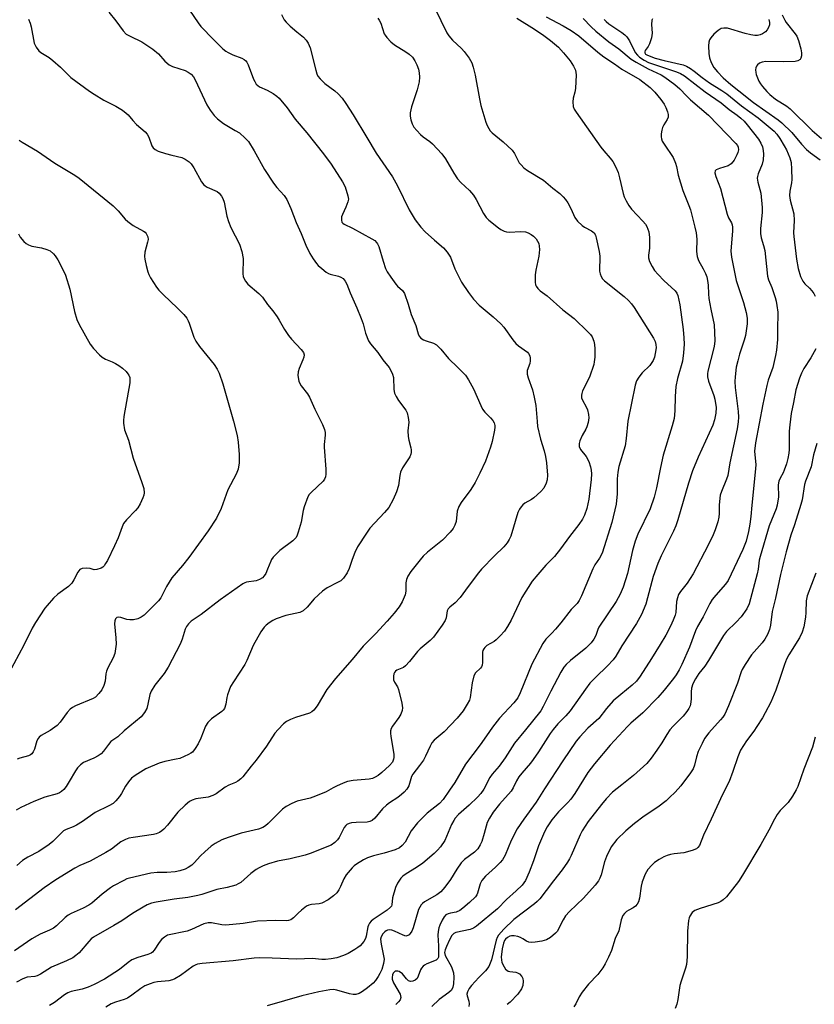
# Model space of a CAD drawing. Units: inches. Extents: x 1261762 to 1267762, y 489454 to 493455.
# Drawn here: x 1263635 to 1263879, y 490500 to 490802 of the extents above; entities that cross this region are included whole.
import ezdxf

# ---------------------------------------------------------------- set-up
doc = ezdxf.new("R2010")
doc.units = ezdxf.units.IN
doc.header["$MEASUREMENT"] = 0
doc.layers.add('Undefined', color=1, linetype='Continuous')

msp = doc.modelspace()

# ---------------------------------------------------------------- linework, layer by layer
at = {"layer": 'Undefined'}
for points, elevation in [([(1263687.12, 490804.69), (1263689.71, 490800.8), (1263690.58, 490799.65), (1263694.43, 490795.64), (1263697.36, 490792.83), (1263698.24, 490792.09), (1263698.94, 490791.65), (1263700.4, 490790.97), (1263703.15, 490789.97), (1263703.86, 490789.58), (1263704.37, 490789.11), (1263704.68, 490788.69), (1263705.06, 490787.93), (1263706.74, 490783.55), (1263707.09, 490782.75), (1263707.53, 490782.03), (1263708.05, 490781.52), (1263708.52, 490781.21), (1263710.92, 490780.09), (1263712.7, 490779.08), (1263713.91, 490778.26), (1263714.56, 490777.67), (1263717.04, 490774.7), (1263719.52, 490771.29), (1263723.11, 490767.02), (1263728.19, 490760.65), (1263730.54, 490757.43), (1263734.03, 490752.02), (1263734.79, 490750.48), (1263735.68, 490747.8), (1263735.83, 490746.74), (1263735.68, 490745.91), (1263735.05, 490744.28), (1263733.97, 490742.05), (1263733.74, 490741.33), (1263733.66, 490740.34), (1263733.83, 490739.7), (1263734.13, 490739.36), (1263734.54, 490739.09), (1263737.04, 490737.9), (1263743.01, 490734.62), (1263743.91, 490734.04), (1263744.46, 490733.5), (1263744.76, 490733.05), (1263745.1, 490732.26), (1263746.44, 490727.72), (1263747.21, 490725.54), (1263747.69, 490724.49), (1263748.79, 490722.8), (1263750.3, 490720.69), (1263750.87, 490720.06), (1263752.39, 490718.73), (1263752.98, 490717.8), (1263754.13, 490714.54), (1263755.05, 490711.43), (1263756.49, 490708.03), (1263757.15, 490705.53), (1263757.49, 490704.8), (1263757.99, 490704.19), (1263758.84, 490703.6), (1263759.64, 490703.29), (1263761.87, 490702.66), (1263762.82, 490702.12), (1263764.17, 490700.74), (1263766.46, 490697.9), (1263769.4, 490695.21), (1263771.65, 490692.85), (1263772.63, 490691.42), (1263774.19, 490688.65), (1263776.41, 490683.5), (1263776.94, 490682.45), (1263777.59, 490681.53), (1263779.4, 490679.7), (1263780.09, 490678.89), (1263780.48, 490678.22), (1263780.7, 490677.41), (1263780.72, 490676.84), (1263780.63, 490675.97), (1263779.92, 490672.47), (1263779.4, 490670.81), (1263777.79, 490666.47), (1263776.12, 490662.82), (1263774.63, 490659.95), (1263773.29, 490657.8), (1263770.39, 490653.79), (1263769.68, 490652.59), (1263769.17, 490651.14), (1263768.81, 490647.95), (1263768.44, 490646.87), (1263767.92, 490645.83), (1263767.05, 490644.71), (1263764.63, 490642.26), (1263760.06, 490638.55), (1263758.77, 490637.37), (1263757.82, 490636.29), (1263754.98, 490632.62), (1263754, 490631.2), (1263753.63, 490630.22), (1263753.46, 490629.17), (1263753.39, 490626.65), (1263753.17, 490625.54), (1263752.24, 490623.36), (1263751.35, 490621.88), (1263749.79, 490619.85), (1263747.73, 490617.42), (1263744.21, 490613.64), (1263740.36, 490609.81), (1263737, 490605.7), (1263731.85, 490599.89), (1263729.19, 490596.53), (1263726.28, 490591.51), (1263725.24, 490590.21), (1263724.61, 490589.68), (1263723.84, 490589.28), (1263719.61, 490587.9), (1263718.03, 490587.28), (1263716.82, 490586.66), (1263715.92, 490585.96), (1263714.25, 490584.28), (1263713.3, 490583.15), (1263710.69, 490579.18), (1263707.56, 490574.89), (1263706.02, 490573.07), (1263703.44, 490569.78), (1263702.81, 490569.18), (1263701.89, 490568.47), (1263701.17, 490568.05), (1263699.21, 490567.19), (1263698.04, 490566.57), (1263695.24, 490564.55), (1263694.28, 490563.99), (1263692.81, 490563.56), (1263689, 490563.02), (1263687.9, 490562.61), (1263687.14, 490562.2), (1263685.82, 490561.11), (1263683.55, 490558.9), (1263680.35, 490554.94), (1263679.25, 490553.7), (1263678.63, 490553.17), (1263677.92, 490552.74), (1263676.9, 490552.29), (1263676.07, 490552.08), (1263669.82, 490551.2), (1263668.46, 490550.92), (1263667.44, 490550.57), (1263666.03, 490549.79), (1263663.21, 490547.64), (1263661.5, 490546.55), (1263656.7, 490543.96), (1263653.45, 490542.56), (1263651.91, 490541.72), (1263646.13, 490538.15), (1263642.61, 490535.73), (1263633.8, 490528.99)], 208), ([(1263762.32, 490805.26), (1263765.96, 490797.72), (1263766.59, 490796.76), (1263767.72, 490795.47), (1263770.52, 490792.87), (1263771.31, 490792.02), (1263772.85, 490789.96), (1263773.65, 490788.49), (1263774.07, 490787.17), (1263774.63, 490784.71), (1263775.99, 490777.45), (1263776.43, 490775.47), (1263777.92, 490770.33), (1263778.31, 490769.28), (1263778.82, 490768.35), (1263779.29, 490767.71), (1263779.87, 490767.09), (1263783.28, 490764.28), (1263785.97, 490761.77), (1263786.73, 490760.7), (1263788.17, 490757.91), (1263788.72, 490757.22), (1263789.56, 490756.39), (1263790.72, 490755.53), (1263795.6, 490752.52), (1263798.44, 490750.15), (1263800.62, 490748.45), (1263801.66, 490747.51), (1263802.4, 490746.66), (1263803.02, 490745.67), (1263804, 490743.86), (1263805.23, 490741.17), (1263806.01, 490739.98), (1263807.45, 490738.66), (1263808.19, 490738.19), (1263810.3, 490737.09), (1263811.11, 490736.39), (1263811.51, 490735.72), (1263811.78, 490734.94), (1263812.7, 490730.72), (1263812.85, 490729.29), (1263812.8, 490724.64), (1263812.96, 490723.82), (1263813.29, 490723.06), (1263813.74, 490722.37), (1263814.35, 490721.75), (1263820.3, 490716.9), (1263821.61, 490715.72), (1263822.53, 490714.68), (1263823.38, 490713.54), (1263825.17, 490710.8), (1263829.33, 490704.14), (1263829.84, 490703.15), (1263830.08, 490702.22), (1263830.1, 490701.15), (1263829.87, 490699.47), (1263829.63, 490698.37), (1263829.18, 490697.29), (1263828.22, 490695.79), (1263825.89, 490693.51), (1263824.83, 490692.25), (1263824.16, 490691.08), (1263823.74, 490689.75), (1263821.5, 490678.74), (1263820.96, 490673.44), (1263820.62, 490671.13), (1263818.74, 490664.81), (1263818.35, 490663.14), (1263818.18, 490661.08), (1263818.15, 490656.35), (1263818.01, 490654.41), (1263817.84, 490653.27), (1263816.51, 490647.7), (1263813.55, 490638.32), (1263812.76, 490636.73), (1263811.38, 490634.72), (1263810.7, 490633.53), (1263807.29, 490625.22), (1263806.53, 490623.74), (1263805.88, 490622.91), (1263804.11, 490621), (1263800.9, 490616.94), (1263799.25, 490614.98), (1263798.11, 490613.72), (1263796.35, 490611.98), (1263795.44, 490610.64), (1263792.07, 490604.25), (1263788.5, 490595.49), (1263787.72, 490593.96), (1263786.48, 490592.39), (1263782.14, 490587.71), (1263779.95, 490584.99), (1263778.18, 490582.31), (1263776.16, 490579.51), (1263771.68, 490573.66), (1263768.47, 490567.97), (1263766.8, 490565.67), (1263764.89, 490562.85), (1263763.73, 490561.58), (1263759.98, 490558.59), (1263756.96, 490555.69), (1263755, 490553.21), (1263753.18, 490549.76), (1263752.31, 490548.68), (1263751.46, 490547.99), (1263750.12, 490547.41), (1263746.72, 490546.35), (1263743.47, 490545.54), (1263741.7, 490544.92), (1263740.45, 490544.31), (1263738.25, 490542.98), (1263737.55, 490542.49), (1263736.93, 490541.92), (1263735.14, 490539.75), (1263734.4, 490538.54), (1263733.37, 490536.11), (1263732.85, 490535.11), (1263732.23, 490534.23), (1263731.21, 490533.25), (1263729.61, 490532.06), (1263727.64, 490531.06), (1263726.88, 490530.86), (1263724.52, 490530.64), (1263723.73, 490530.43), (1263722.99, 490530.1), (1263721.44, 490528.94), (1263720.39, 490528.01), (1263718.99, 490526.57), (1263718.12, 490525.95), (1263717.4, 490525.7), (1263716.84, 490525.64), (1263713.61, 490525.73), (1263707.94, 490525.5), (1263703.55, 490524.8), (1263698.19, 490524.3), (1263697.01, 490524.36), (1263693.87, 490525.06), (1263692.81, 490525.06), (1263691.5, 490524.7), (1263687.74, 490522.96), (1263686.37, 490522.43), (1263680.41, 490521.19), (1263679.4, 490520.65), (1263678.51, 490519.93), (1263677.83, 490519.04), (1263676.3, 490516.65), (1263675.76, 490516.02), (1263675.38, 490515.72), (1263674.38, 490515.28), (1263671.23, 490514.42), (1263669.44, 490513.64), (1263668.34, 490512.89), (1263665.7, 490510.68), (1263661.06, 490507.72), (1263657.87, 490506.09), (1263656, 490505.27), (1263654.16, 490504.68), (1263650.86, 490503.94), (1263649.79, 490503.56), (1263648.79, 490502.99), (1263645.72, 490500.64), (1263644.22, 490499.69)], 202), ([(1263715.34, 490803.3), (1263716.15, 490801.72), (1263716.69, 490801.02), (1263717.97, 490799.79), (1263719.99, 490798.02), (1263722.09, 490796.36), (1263722.86, 490795.47), (1263723.52, 490794.51), (1263724.06, 490793.16), (1263725.81, 490786.28), (1263726.15, 490785.16), (1263726.48, 490784.44), (1263727.13, 490783.6), (1263728.59, 490782.22), (1263731.6, 490779.91), (1263732.69, 490778.97), (1263733.87, 490777.72), (1263735.06, 490776.07), (1263737.27, 490772.63), (1263741.49, 490765.67), (1263744.29, 490760.87), (1263749.34, 490753.6), (1263750.86, 490750.78), (1263754.42, 490743.43), (1263756.29, 490740.43), (1263758.03, 490738.18), (1263759.34, 490736.69), (1263762.15, 490734.17), (1263764.98, 490731.79), (1263766.13, 490730.47), (1263767.06, 490728.96), (1263768.43, 490725.45), (1263770.5, 490721.33), (1263772.62, 490718.14), (1263774.19, 490716.06), (1263775.91, 490714.28), (1263780.14, 490710.72), (1263782.52, 490708.59), (1263783.48, 490707.48), (1263786.21, 490703.63), (1263787.09, 490702.54), (1263787.93, 490701.81), (1263790.67, 490699.88), (1263791.02, 490699.49), (1263791.37, 490698.79), (1263791.55, 490698.02), (1263791.56, 490697.22), (1263791.37, 490696.42), (1263790.63, 490694.2), (1263790.57, 490693.66), (1263790.61, 490693.12), (1263790.91, 490691.98), (1263792.2, 490688.32), (1263792.76, 490686.1), (1263793.21, 490683.57), (1263793.63, 490678.58), (1263793.81, 490677.13), (1263794.73, 490673.19), (1263795.86, 490669.6), (1263796.2, 490667.91), (1263796.48, 490665.92), (1263796.86, 490662.23), (1263796.78, 490660.75), (1263796.47, 490659.7), (1263795.75, 490658.22), (1263794.78, 490657.16), (1263792.6, 490655.25), (1263791.88, 490654.75), (1263789.86, 490653.57), (1263789.24, 490653.07), (1263788.72, 490652.5), (1263788.26, 490651.79), (1263787.78, 490650.72), (1263785.55, 490643.47), (1263785.08, 490642.44), (1263784.52, 490641.47), (1263783.46, 490640.19), (1263780.59, 490637.42), (1263776.62, 490633.41), (1263775.68, 490632.28), (1263772.47, 490628.03), (1263770.11, 490624.66), (1263768.57, 490623.09), (1263766.89, 490621.73), (1263766.36, 490621.21), (1263766.06, 490620.58), (1263765.75, 490618.49), (1263765.45, 490617.7), (1263764.55, 490616.25), (1263761.92, 490612.57), (1263760.89, 490611.49), (1263757.81, 490608.94), (1263756.98, 490608.16), (1263754.52, 490605.04), (1263753.33, 490603.78), (1263752.65, 490603.3), (1263750.64, 490602.42), (1263750.22, 490602.14), (1263749.91, 490601.77), (1263749.72, 490601.32), (1263749.58, 490600.56), (1263749.64, 490599.52), (1263749.95, 490598.77), (1263750.85, 490597.35), (1263751.17, 490596.55), (1263752.23, 490592.31), (1263752.4, 490590.89), (1263752.28, 490590.04), (1263751.89, 490588.94), (1263751.27, 490587.93), (1263749.33, 490585.29), (1263748.92, 490584.52), (1263748.73, 490583.86), (1263748.7, 490583.05), (1263748.79, 490582.17), (1263749.71, 490576.57), (1263749.74, 490575.71), (1263749.67, 490575.16), (1263749.34, 490574.29), (1263748.44, 490573.21), (1263746.1, 490571.06), (1263744.93, 490570.19), (1263744.05, 490569.66), (1263743.17, 490569.25), (1263742.13, 490569.02), (1263737.26, 490568.65), (1263735.57, 490568.36), (1263734.23, 490567.86), (1263732.13, 490566.93), (1263731.1, 490566.42), (1263729.04, 490565.2), (1263725.74, 490563.8), (1263724.06, 490563.23), (1263720.06, 490562.25), (1263718.47, 490561.62), (1263716.73, 490560.69), (1263715.59, 490559.87), (1263711.23, 490555.48), (1263710.36, 490554.73), (1263709.63, 490554.27), (1263708.29, 490553.75), (1263702.9, 490552.45), (1263698.92, 490551.19), (1263696.97, 490550.47), (1263694.93, 490549.34), (1263693.73, 490548.52), (1263691.76, 490546.78), (1263690.5, 490545.57), (1263688.57, 490543.45), (1263687.78, 490542.69), (1263686.72, 490541.93), (1263685.73, 490541.45), (1263684.17, 490540.91), (1263682.76, 490540.65), (1263680.16, 490540.44), (1263677.16, 490540.43), (1263675.24, 490540.22), (1263668.74, 490538.72), (1263667.92, 490538.46), (1263666.98, 490538.04), (1263663.82, 490536.35), (1263662.86, 490535.75), (1263660.37, 490533.83), (1263657.17, 490531.08), (1263656.26, 490530.43), (1263654.49, 490529.51), (1263650.86, 490527.91), (1263649.88, 490527.37), (1263649.02, 490526.67), (1263646.33, 490524.1), (1263645.4, 490523.37), (1263644.21, 490522.74), (1263641.33, 490521.56), (1263640.37, 490521.08), (1263638.74, 490520.09), (1263633.45, 490516.44)], 206), ([(1263637.74, 490801.91), (1263638.26, 490800.64), (1263638.59, 490799.57), (1263639.5, 490794.59), (1263640.07, 490793.32), (1263640.88, 490792.23), (1263641.55, 490791.68), (1263644.08, 490790.11), (1263645.23, 490789.25), (1263647.61, 490787.2), (1263649.67, 490785.04), (1263650.7, 490784.07), (1263656.41, 490779.84), (1263657.86, 490778.87), (1263660.84, 490777.09), (1263664.57, 490775.21), (1263666.53, 490773.98), (1263667.69, 490773.13), (1263668.29, 490772.55), (1263669.75, 490770.83), (1263670.88, 490769.65), (1263673.53, 490767.34), (1263674.14, 490766.71), (1263674.66, 490765.75), (1263675.55, 490763.12), (1263675.98, 490762.49), (1263676.53, 490761.99), (1263677.49, 490761.48), (1263679.7, 490760.76), (1263681.66, 490760.21), (1263684.71, 490759.52), (1263685.75, 490758.99), (1263686.97, 490758.18), (1263687.61, 490757.58), (1263688.47, 490756.39), (1263690.83, 490752.09), (1263691.46, 490751.18), (1263691.86, 490750.81), (1263692.57, 490750.39), (1263695.57, 490749.05), (1263696.24, 490748.54), (1263696.94, 490747.66), (1263697.36, 490746.92), (1263697.75, 490745.81), (1263698.56, 490741.5), (1263699.03, 490739.88), (1263699.79, 490738.06), (1263702.4, 490732.91), (1263703.13, 490730.76), (1263703.59, 490728.56), (1263703.46, 490723.88), (1263703.57, 490723.03), (1263703.74, 490722.53), (1263704.27, 490721.58), (1263704.96, 490720.71), (1263708.33, 490717.89), (1263709.46, 490716.67), (1263711.03, 490714.5), (1263712.64, 490712.53), (1263714.02, 490710.67), (1263714.62, 490709.71), (1263716.23, 490706.77), (1263717.43, 490704.98), (1263718.36, 490703.87), (1263721.36, 490700.64), (1263722.02, 490699.73), (1263722.23, 490699.04), (1263722.16, 490698.29), (1263721.88, 490697.51), (1263720.69, 490694.88), (1263720.36, 490693.81), (1263720.35, 490692.7), (1263720.64, 490691.03), (1263720.95, 490690.25), (1263721.35, 490689.53), (1263723.24, 490687.06), (1263723.85, 490686.09), (1263725.48, 490682.36), (1263727.88, 490677.72), (1263728.53, 490676.14), (1263728.64, 490675.28), (1263728.64, 490674.4), (1263728.35, 490671.56), (1263728.33, 490670.71), (1263728.87, 490663.98), (1263728.89, 490662.49), (1263728.77, 490661.66), (1263728.5, 490660.94), (1263728.07, 490660.32), (1263724.37, 490656.9), (1263723.82, 490656.25), (1263723.39, 490655.51), (1263722.21, 490652.52), (1263721.95, 490651.36), (1263721.37, 490647.81), (1263720.45, 490644.67), (1263720.14, 490643.84), (1263719.75, 490643.08), (1263719.42, 490642.65), (1263718.79, 490642.06), (1263714.8, 490639.05), (1263712.78, 490637.03), (1263712.28, 490636.36), (1263712, 490635.84), (1263711.06, 490633.34), (1263710.46, 490632.02), (1263710.02, 490631.3), (1263709.45, 490630.73), (1263708.54, 490630.17), (1263707.54, 490629.76), (1263704.62, 490629.37), (1263704.11, 490629.21), (1263703.45, 490628.88), (1263696.51, 490623.98), (1263690.67, 490619.53), (1263687.65, 490617.42), (1263686.76, 490616.65), (1263686.14, 490615.79), (1263685.79, 490615.04), (1263684.9, 490611.89), (1263684.28, 490610.36), (1263680.54, 490603.36), (1263679.34, 490601.43), (1263676.49, 490597.85), (1263675.33, 490596.05), (1263674.97, 490595.03), (1263674.35, 490592.04), (1263674, 490590.72), (1263673.34, 490589.48), (1263672.25, 490588.14), (1263667.1, 490583.81), (1263665.15, 490581.98), (1263663.64, 490581.03), (1263663.02, 490580.54), (1263662.29, 490579.69), (1263660.79, 490577.57), (1263660.01, 490576.76), (1263659.08, 490576.16), (1263657.83, 490575.5), (1263654.64, 490574.11), (1263653.73, 490573.48), (1263652.81, 490572.48), (1263652.14, 490571.59), (1263650.26, 490568.29), (1263649.33, 490566.81), (1263648.63, 490565.91), (1263647.89, 490565.25), (1263647.25, 490564.87), (1263646.52, 490564.58), (1263642.74, 490563.52), (1263639.36, 490562.22), (1263635.45, 490560.39), (1263633.95, 490559.5)], 212), ([(1263744.81, 490802.23), (1263745.24, 490801.59), (1263745.7, 490800.65), (1263746.8, 490797.44), (1263747.04, 490796.95), (1263747.56, 490796.24), (1263748.78, 490794.96), (1263749.91, 490794), (1263753.46, 490791.86), (1263754.43, 490791.19), (1263755.41, 490790.24), (1263756.19, 490789.12), (1263756.8, 490787.87), (1263757.28, 490786.56), (1263757.5, 490785.48), (1263757.6, 490784.1), (1263757.45, 490782.71), (1263756.89, 490780.2), (1263755.18, 490775.03), (1263754.79, 490773.2), (1263754.75, 490772.16), (1263754.93, 490771.09), (1263755.34, 490769.8), (1263755.87, 490768.85), (1263756.76, 490767.78), (1263757.93, 490766.56), (1263758.74, 490765.86), (1263760.73, 490764.42), (1263761.63, 490763.67), (1263764.47, 490760.66), (1263765.56, 490759.1), (1263768.11, 490754.69), (1263769.28, 490753), (1263770.22, 490751.87), (1263772.91, 490749.39), (1263774.19, 490747.92), (1263774.92, 490746.69), (1263777.23, 490742.33), (1263778.07, 490741.16), (1263778.87, 490740.32), (1263781.84, 490737.94), (1263782.57, 490737.45), (1263783.53, 490736.99), (1263784.28, 490736.74), (1263785.05, 490736.62), (1263788.71, 490736.84), (1263790.11, 490736.69), (1263790.89, 490736.42), (1263791.87, 490735.9), (1263792.53, 490735.38), (1263793.31, 490734.56), (1263793.8, 490733.88), (1263794.13, 490733.17), (1263794.29, 490732.39), (1263794.34, 490731.28), (1263794.19, 490729.3), (1263793.3, 490724.94), (1263793.09, 490723.51), (1263793.03, 490721.29), (1263793.17, 490720.51), (1263793.39, 490720.04), (1263793.87, 490719.4), (1263794.63, 490718.63), (1263796.76, 490717.09), (1263801.56, 490712.79), (1263804.99, 490710.16), (1263809.24, 490706.11), (1263810.04, 490705.26), (1263810.51, 490704.56), (1263811.02, 490703.28), (1263811.26, 490702.2), (1263811.34, 490700.86), (1263811.29, 490698.32), (1263811.18, 490696.92), (1263811.02, 490696.08), (1263809.72, 490692.21), (1263807.61, 490688.02), (1263807.32, 490687.21), (1263807.24, 490686.69), (1263807.29, 490685.9), (1263807.45, 490685.39), (1263808.76, 490682.92), (1263809.08, 490682.15), (1263809.4, 490680.8), (1263809.5, 490679.7), (1263809.31, 490678.36), (1263808.92, 490677.04), (1263808.57, 490676.28), (1263807.45, 490674.29), (1263806.77, 490672.67), (1263806.56, 490671.84), (1263806.58, 490671.01), (1263806.94, 490670.05), (1263808.67, 490667.86), (1263809.5, 490666.38), (1263810.05, 490664.78), (1263810.25, 490663.68), (1263810.35, 490662.57), (1263810.26, 490660.89), (1263809.52, 490654.8), (1263808.88, 490651.98), (1263808.18, 490649.94), (1263807.54, 490648.71), (1263806.42, 490647.04), (1263803.57, 490643.35), (1263800.83, 490639.57), (1263798.94, 490637.27), (1263796.36, 490634.62), (1263793.82, 490631.79), (1263792.17, 490629.73), (1263788.92, 490624.7), (1263785.67, 490617.78), (1263784.55, 490615.81), (1263783.63, 490614.41), (1263782.33, 490612.91), (1263781.12, 490611.72), (1263780.44, 490611.24), (1263778.27, 490609.97), (1263777.62, 490609.43), (1263777.27, 490609), (1263777.05, 490608.51), (1263776.95, 490607.96), (1263776.91, 490604.74), (1263776.79, 490603.92), (1263776.59, 490603.46), (1263776.28, 490603.07), (1263774.78, 490601.57), (1263774.28, 490600.65), (1263773.74, 490598.55), (1263773.13, 490594.1), (1263772.88, 490593.27), (1263772.24, 490591.97), (1263771.02, 490589.99), (1263769.17, 490587.7), (1263765.11, 490583.59), (1263762.11, 490580.97), (1263761.38, 490580.13), (1263760.83, 490579.18), (1263759.47, 490576.13), (1263758.78, 490574.87), (1263757.65, 490573.22), (1263755.54, 490570.59), (1263755.19, 490569.84), (1263754.58, 490567.69), (1263754.3, 490567), (1263753.68, 490566), (1263752.93, 490565.09), (1263752.1, 490564.32), (1263750.99, 490563.47), (1263748.39, 490561.79), (1263747.49, 490561.12), (1263746.27, 490559.93), (1263743.93, 490557.11), (1263743.1, 490556.41), (1263742.36, 490556.07), (1263741.55, 490555.9), (1263738.16, 490555.77), (1263736.8, 490555.62), (1263736.03, 490555.43), (1263735.37, 490555.12), (1263735.02, 490554.83), (1263734.55, 490554.21), (1263732.95, 490551.16), (1263732.48, 490550.41), (1263731.69, 490549.6), (1263730.5, 490548.83), (1263724.04, 490546.26), (1263722.55, 490545.74), (1263717.96, 490544.59), (1263714.09, 490543.91), (1263711.3, 490543.09), (1263709.66, 490542.51), (1263708.47, 490541.91), (1263707.55, 490541.33), (1263705.95, 490540.09), (1263702.8, 490537.4), (1263702.07, 490536.93), (1263701.26, 490536.59), (1263698.67, 490535.89), (1263695.51, 490535.22), (1263690.88, 490533.69), (1263689.67, 490533.38), (1263686.56, 490532.8), (1263682.39, 490532.25), (1263676.86, 490531.33), (1263675.45, 490531.01), (1263674.17, 490530.55), (1263672.89, 490529.87), (1263669.66, 490527.9), (1263666.39, 490525.68), (1263663.96, 490524.18), (1263657.65, 490520.59), (1263656.99, 490520.07), (1263656.2, 490519.3), (1263653.29, 490515.86), (1263652.25, 490514.96), (1263651.34, 490514.34), (1263649.36, 490513.37), (1263644.83, 490511.44), (1263641.47, 490509.31), (1263640.45, 490508.79), (1263639.69, 490508.59), (1263637.32, 490508.33), (1263636.02, 490507.87), (1263634.03, 490506.79)], 204), ([(1263662.36, 490804.02), (1263664.56, 490801.38), (1263666.74, 490798.34), (1263667.71, 490797.35), (1263668.9, 490796.64), (1263672.54, 490794.91), (1263675.89, 490792.68), (1263677.58, 490791.28), (1263679.5, 490788.99), (1263680.83, 490787.92), (1263681.88, 490787.43), (1263685.77, 490786.15), (1263686.74, 490785.66), (1263687.59, 490785.02), (1263688.3, 490784.24), (1263688.89, 490783.31), (1263692.38, 490775.62), (1263693.44, 490773.97), (1263694.63, 490772.43), (1263695.68, 490771.4), (1263697.56, 490769.92), (1263701.14, 490767.83), (1263702.38, 490767.02), (1263704.2, 490765.48), (1263705.18, 490764.37), (1263706.93, 490761.6), (1263710.13, 490755.83), (1263712.83, 490751.65), (1263713.86, 490750.27), (1263716.13, 490747.84), (1263716.94, 490746.67), (1263718.18, 490743.86), (1263719.78, 490739.55), (1263721.36, 490736.21), (1263722.74, 490732.65), (1263724.01, 490730.12), (1263725.02, 490728.43), (1263726.01, 490727.08), (1263726.57, 490726.45), (1263727.64, 490725.48), (1263729, 490724.4), (1263729.72, 490723.96), (1263730.23, 490723.76), (1263732.73, 490723.16), (1263733.52, 490722.89), (1263734.18, 490722.47), (1263734.84, 490721.67), (1263735.3, 490720.72), (1263736.31, 490718.03), (1263738.4, 490713.46), (1263739.72, 490710.23), (1263740.31, 490708.59), (1263741.07, 490705.73), (1263741.99, 490703.34), (1263742.6, 490702.4), (1263744.78, 490699.77), (1263746.32, 490697.48), (1263748.27, 490695.13), (1263749.05, 490693.89), (1263749.35, 490693.16), (1263749.6, 490692.14), (1263749.74, 490688.38), (1263749.96, 490687.28), (1263750.44, 490686.28), (1263751.19, 490685.07), (1263753.44, 490682.07), (1263753.8, 490681.3), (1263754.17, 490679.89), (1263754.32, 490678.47), (1263754.07, 490675.76), (1263754.11, 490674.06), (1263754.28, 490672.95), (1263754.99, 490670.53), (1263755.07, 490669.97), (1263755.05, 490669.12), (1263754.93, 490668.57), (1263754.6, 490667.84), (1263752.43, 490664.41), (1263751.78, 490663.09), (1263751.55, 490662.05), (1263751.16, 490658.99), (1263750.57, 490657.1), (1263749.53, 490654.76), (1263748.15, 490652.29), (1263746.84, 490650.71), (1263742.39, 490645.9), (1263741.37, 490644.45), (1263738.64, 490640.24), (1263737.79, 490638.45), (1263737.01, 490636.35), (1263736.09, 490633.55), (1263735.47, 490632.23), (1263734.27, 490630.62), (1263733.44, 490629.85), (1263732.44, 490629.25), (1263729.31, 490627.65), (1263727.89, 490626.61), (1263725.34, 490624.26), (1263723.19, 490621.71), (1263721.99, 490620.6), (1263720.97, 490620.14), (1263716.61, 490619.15), (1263713.64, 490618.18), (1263712.64, 490617.69), (1263711.5, 490616.93), (1263710.65, 490616.25), (1263710.04, 490615.6), (1263709.01, 490614.18), (1263706.58, 490609.95), (1263704.69, 490605.43), (1263704.06, 490604.16), (1263700.57, 490598.91), (1263699.68, 490597.41), (1263699.22, 490596.32), (1263698.76, 490594.91), (1263698.56, 490594.05), (1263698.25, 490591.99), (1263697.8, 490590.67), (1263697.4, 490590.13), (1263696.97, 490589.75), (1263693.82, 490587.55), (1263692.74, 490586.39), (1263692.05, 490585.25), (1263690.57, 490581.59), (1263689.72, 490579.83), (1263688.89, 490578.39), (1263688, 490577.35), (1263687.56, 490576.98), (1263686.81, 490576.55), (1263684.12, 490575.42), (1263682.99, 490575.12), (1263679.52, 490574.48), (1263677.76, 490573.93), (1263673.71, 490572.18), (1263670.45, 490570.2), (1263669.33, 490569.31), (1263668.42, 490568.25), (1263667.45, 490566.87), (1263666.26, 490564.69), (1263665.68, 490563.77), (1263664.56, 490562.4), (1263663.75, 490561.63), (1263662.43, 490560.82), (1263658.23, 490558.78), (1263654.32, 490556.08), (1263652.45, 490554.93), (1263651.44, 490554.44), (1263649.3, 490553.6), (1263648.52, 490553.16), (1263647.66, 490552.41), (1263645.22, 490549.93), (1263644.14, 490548.97), (1263640.88, 490546.84), (1263637.53, 490545.11), (1263635.92, 490544.08), (1263634.15, 490542.6)], 210), ([(1263787.39, 490802.21), (1263792.89, 490798.79), (1263795.67, 490796.89), (1263797.77, 490795.31), (1263800.16, 490793.29), (1263801.74, 490791.56), (1263803.76, 490789.16), (1263804.85, 490787.5), (1263805.43, 490786.24), (1263805.58, 490784.8), (1263805.44, 490780.63), (1263805.26, 490779.49), (1263804.72, 490777.65), (1263804.59, 490776.53), (1263804.68, 490775.14), (1263804.96, 490774.36), (1263805.57, 490773.39), (1263813.17, 490762.67), (1263814.08, 490761.51), (1263816.06, 490759.31), (1263816.84, 490758.25), (1263817.78, 490756.5), (1263818.47, 490754.94), (1263818.91, 490753.31), (1263819.98, 490748.53), (1263820.35, 490747.49), (1263820.93, 490746.28), (1263821.77, 490744.85), (1263822.56, 490743.72), (1263826.1, 490739.96), (1263826.82, 490739.07), (1263827.26, 490738.35), (1263827.85, 490736.73), (1263828.09, 490735), (1263828.12, 490731.74), (1263827.79, 490729.58), (1263827.78, 490728.73), (1263828.11, 490727.68), (1263828.88, 490726.15), (1263829.63, 490724.93), (1263830.74, 490723.64), (1263832.52, 490721.82), (1263835.98, 490718.63), (1263836.48, 490717.97), (1263836.81, 490717.24), (1263837.36, 490714.4), (1263838.42, 490706.81), (1263838.67, 490704.27), (1263838.76, 490702.31), (1263838.53, 490699.67), (1263838.16, 490697.06), (1263836.69, 490691.84), (1263836.15, 490689.39), (1263835.94, 490686.3), (1263835.84, 490681.89), (1263835.61, 490679.54), (1263835.03, 490677.27), (1263832.3, 490668.34), (1263831.42, 490664.56), (1263830.27, 490658.25), (1263829.57, 490655.41), (1263828.27, 490651.87), (1263824.56, 490644.15), (1263823.7, 490641.93), (1263822.86, 490639.14), (1263821.33, 490632.1), (1263820.01, 490627.82), (1263819.07, 490625.76), (1263817.87, 490623.51), (1263812.59, 490615.57), (1263812.29, 490614.94), (1263811.68, 490613.09), (1263811.08, 490611.89), (1263810.21, 490610.78), (1263808.59, 490609.15), (1263803.92, 490605.41), (1263802.59, 490604.22), (1263801.86, 490603.4), (1263800.88, 490601.8), (1263797.82, 490595.95), (1263795.53, 490591.26), (1263794.74, 490589.96), (1263790.12, 490584.12), (1263786.76, 490580.07), (1263783.9, 490575.53), (1263782.02, 490573.02), (1263779.92, 490570.56), (1263779.17, 490569.54), (1263777.3, 490566.02), (1263776.36, 490564.61), (1263775.38, 490563.54), (1263772.86, 490561.1), (1263769.6, 490558.25), (1263768.52, 490557.06), (1263768.11, 490556.41), (1263767.45, 490555.11), (1263765.36, 490550.24), (1263764.01, 490548.3), (1263763.11, 490547.27), (1263762.08, 490546.26), (1263758.58, 490543.34), (1263756.95, 490542.17), (1263753.22, 490539.83), (1263752.52, 490539.3), (1263751.91, 490538.71), (1263750.83, 490537.14), (1263750.23, 490535.86), (1263749.35, 490532.73), (1263749.13, 490530.54), (1263749, 490530.13), (1263748.76, 490529.77), (1263747.73, 490528.89), (1263743.43, 490526.05), (1263742.83, 490525.53), (1263742.31, 490524.96), (1263741.93, 490524.31), (1263741.75, 490523.77), (1263741.25, 490520.97), (1263741.06, 490520.26), (1263740.5, 490519.3), (1263739.39, 490517.99), (1263738.75, 490517.42), (1263737.78, 490516.8), (1263735.76, 490515.66), (1263734.3, 490514.96), (1263732.28, 490514.27), (1263730.55, 490513.97), (1263728.82, 490513.77), (1263727.65, 490513.79), (1263724.7, 490514.14), (1263719.98, 490513.89), (1263712.47, 490514.23), (1263708.63, 490514.28), (1263706.89, 490514.16), (1263700.52, 490513.33), (1263690.97, 490512.58), (1263689.55, 490512.35), (1263689, 490512.16), (1263688.27, 490511.75), (1263684.35, 490508.86), (1263682.64, 490507.83), (1263681.86, 490507.54), (1263680.74, 490507.3), (1263677.34, 490506.93), (1263676.18, 490506.72), (1263675.06, 490506.37), (1263673.46, 490505.68), (1263672.23, 490504.93), (1263669.47, 490502.89), (1263668.1, 490501.97), (1263667.11, 490501.5), (1263664.41, 490500.71), (1263663.13, 490500.17), (1263661.48, 490499.19)], 200), ([(1263796.46, 490802.64), (1263801.6, 490799.9), (1263804.05, 490798.47), (1263806.42, 490796.8), (1263812.25, 490791.82), (1263814.07, 490790.35), (1263817.33, 490788.25), (1263819.62, 490786.62), (1263825.17, 490783.44), (1263828.3, 490780.97), (1263829.72, 490779.54), (1263831.58, 490777.3), (1263832.57, 490775.9), (1263833.14, 490774.8), (1263833.6, 490773.46), (1263833.78, 490772.65), (1263833.78, 490771.85), (1263833.52, 490771.12), (1263832.48, 490769.5), (1263832.12, 490768.75), (1263831.9, 490767.89), (1263831.72, 490766.72), (1263831.68, 490765.85), (1263831.74, 490765.28), (1263832.02, 490764.53), (1263832.56, 490763.56), (1263835.3, 490759.5), (1263836.05, 490757.75), (1263836.34, 490756.72), (1263836.91, 490754.08), (1263838.35, 490749.39), (1263838.91, 490747.84), (1263840.2, 490744.77), (1263840.65, 490743.47), (1263841.99, 490738.15), (1263842.35, 490736.42), (1263842.6, 490734.47), (1263842.51, 490730.7), (1263842.67, 490729.14), (1263843.11, 490727.93), (1263844.51, 490725.42), (1263845.23, 490723.95), (1263845.62, 490722.94), (1263845.89, 490721.85), (1263846.09, 490720.44), (1263846.19, 490717.76), (1263846.33, 490716.31), (1263846.89, 490713.06), (1263847.88, 490708.27), (1263848.11, 490703.41), (1263848.06, 490702.28), (1263847.85, 490701.15), (1263845.95, 490694.01), (1263845.84, 490693.19), (1263845.85, 490692.36), (1263846.14, 490690.97), (1263847.79, 490686.57), (1263848.13, 490685.45), (1263848.52, 490682.92), (1263848.42, 490681.21), (1263848.04, 490679.12), (1263847.55, 490677.55), (1263842.97, 490667.73), (1263841.29, 490663.53), (1263840.09, 490659.72), (1263836.8, 490648.53), (1263836.16, 490646.61), (1263835.47, 490645.03), (1263831.66, 490637.44), (1263830.63, 490635.12), (1263829.21, 490631.16), (1263827.53, 490624.62), (1263826.95, 490622.67), (1263825.67, 490619.45), (1263824.12, 490616.71), (1263819.65, 490609.92), (1263817.78, 490606.71), (1263816.98, 490605.55), (1263815.27, 490603.72), (1263811.52, 490600.23), (1263809.8, 490598.41), (1263808.43, 490596.63), (1263803.79, 490590), (1263802.46, 490588.49), (1263800, 490585.98), (1263798.53, 490584.26), (1263797.67, 490583.07), (1263794.03, 490577.38), (1263792.43, 490575.06), (1263791.58, 490573.94), (1263788.93, 490570.85), (1263788.06, 490569.72), (1263787.34, 490568.54), (1263786.28, 490566.35), (1263785.69, 490565.41), (1263782.13, 490561.33), (1263780.21, 490558.94), (1263779.02, 490557.07), (1263778.39, 490555.8), (1263778, 490554.68), (1263777.43, 490552.42), (1263776.66, 490549.97), (1263776.23, 490548.92), (1263775.48, 490547.7), (1263774.46, 490546.66), (1263771.41, 490544.39), (1263770.37, 490543.39), (1263769, 490541.47), (1263767.13, 490538.25), (1263765.38, 490535.99), (1263764.12, 490534.53), (1263762.91, 490533.6), (1263759.16, 490531.44), (1263758.49, 490530.92), (1263758.14, 490530.52), (1263757.7, 490529.84), (1263757.34, 490529.1), (1263755.69, 490523.52), (1263755.24, 490522.46), (1263754.79, 490521.75), (1263754.44, 490521.38), (1263754.05, 490521.12), (1263753.38, 490520.98), (1263752.61, 490521.21), (1263749.93, 490522.48), (1263749.12, 490522.75), (1263748.33, 490522.88), (1263747.83, 490522.81), (1263747.37, 490522.59), (1263746.95, 490522.27), (1263746.4, 490521.67), (1263745.84, 490520.75), (1263745.66, 490520.02), (1263745.83, 490518.45), (1263746.61, 490514.9), (1263746.75, 490513.9), (1263746.58, 490512.58), (1263746.03, 490510.75), (1263745.46, 490509.51), (1263744.91, 490508.55), (1263744.09, 490507.39), (1263743.36, 490506.51), (1263741.7, 490505.1), (1263740.09, 490503.95), (1263739.13, 490503.38), (1263738.11, 490503.07), (1263737.3, 490503.05), (1263736.18, 490503.29), (1263732.28, 490504.44), (1263731.27, 490504.55), (1263730.14, 490504.47), (1263726.75, 490503.85), (1263721.51, 490502.62), (1263710.87, 490499.59)], 198), ([(1263807.72, 490802.11), (1263810.17, 490799.58), (1263811.69, 490798.17), (1263815.63, 490795), (1263818.73, 490792.78), (1263822.47, 490789.69), (1263823.99, 490788.75), (1263827.64, 490786.71), (1263831.64, 490784.89), (1263832.83, 490784.1), (1263835.82, 490781.84), (1263837.36, 490780.54), (1263839.44, 490778.36), (1263840.7, 490777.17), (1263846.19, 490772.48), (1263854.58, 490763.83), (1263855.05, 490763.17), (1263855.27, 490762.68), (1263855.35, 490761.81), (1263855.18, 490761.06), (1263854.9, 490760.31), (1263854.02, 490758.65), (1263853.08, 490757.59), (1263852.17, 490756.94), (1263849.52, 490756.16), (1263848.57, 490755.71), (1263848.25, 490755.39), (1263848.14, 490754.78), (1263848.42, 490753.71), (1263849.83, 490750.05), (1263851.95, 490742.14), (1263852.36, 490741.06), (1263853.19, 490739.53), (1263853.41, 490738.88), (1263853.51, 490738.15), (1263853.52, 490737.07), (1263853.04, 490730.83), (1263853.2, 490729.02), (1263854.65, 490721.83), (1263856.88, 490715.11), (1263857.7, 490711.99), (1263858.05, 490710.28), (1263858.02, 490708.51), (1263857.55, 490704.95), (1263857.15, 490703.51), (1263855.7, 490699.25), (1263855.15, 490697.25), (1263854.71, 490695.24), (1263854.37, 490692.3), (1263854.29, 490690.83), (1263854.35, 490689.09), (1263855.32, 490681.71), (1263855.39, 490679.95), (1263855.31, 490678.52), (1263854.96, 490676.39), (1263852.75, 490665.98), (1263852.1, 490662.07), (1263851.74, 490660.98), (1263850.14, 490657.17), (1263849.8, 490656.04), (1263849.44, 490653.11), (1263849.4, 490650.44), (1263849.31, 490649.29), (1263849.01, 490647.89), (1263848.24, 490645.42), (1263847.58, 490643.85), (1263846.11, 490640.76), (1263841.49, 490631.99), (1263839.61, 490629.04), (1263837.6, 490626.56), (1263837.03, 490625.65), (1263836.65, 490624.59), (1263836.41, 490623.44), (1263836.19, 490620.08), (1263835.97, 490619.28), (1263835.35, 490617.72), (1263834.54, 490615.92), (1263833.06, 490613.19), (1263831.39, 490610.29), (1263828.72, 490605.97), (1263825.24, 490600.55), (1263824.07, 490599.03), (1263822.78, 490597.8), (1263819.29, 490595.03), (1263816.93, 490592.99), (1263814.9, 490590.68), (1263812.53, 490587.64), (1263809.17, 490584.66), (1263806.77, 490582.01), (1263805.63, 490580.64), (1263801.54, 490574.62), (1263795.95, 490566.12), (1263793.39, 490561.99), (1263789.56, 490556.74), (1263787.57, 490553.78), (1263785.72, 490550.24), (1263783.83, 490545.75), (1263783, 490544.34), (1263782.3, 490543.47), (1263780.92, 490542.03), (1263777.85, 490539.31), (1263776.75, 490537.96), (1263776.23, 490536.94), (1263775.38, 490534.07), (1263775.18, 490533.61), (1263774.75, 490532.97), (1263772.94, 490531.21), (1263770.93, 490529.47), (1263769.99, 490528.79), (1263768.81, 490528.31), (1263767.13, 490528.01), (1263766.37, 490527.78), (1263765.67, 490527.42), (1263765.11, 490526.86), (1263764.53, 490525.88), (1263763.81, 490524.3), (1263763.52, 490523.48), (1263763.28, 490522.39), (1263763.21, 490521.24), (1263763.43, 490517.96), (1263763.44, 490515.13), (1263763.4, 490514.49), (1263763.26, 490514.08), (1263762.72, 490513.62), (1263759.84, 490512.45), (1263759.14, 490512.03), (1263758.72, 490511.7), (1263758.18, 490511.11), (1263757.89, 490510.66), (1263757.22, 490508.72), (1263756.84, 490507.98), (1263756.26, 490507.49), (1263755.57, 490507.17), (1263754.88, 490507.04), (1263754.24, 490507.29), (1263753.66, 490507.83), (1263752.35, 490509.35), (1263751.39, 490510.08), (1263750.97, 490510.23), (1263750.56, 490510.26), (1263750.17, 490510.18), (1263749.8, 490509.93), (1263749.52, 490509.55), (1263749.33, 490509.07), (1263749.22, 490508.27), (1263749.26, 490507.73), (1263749.65, 490506.68), (1263751.66, 490503.17), (1263751.81, 490502.66), (1263751.84, 490502.17), (1263751.64, 490501.47), (1263751.17, 490500.83), (1263750.38, 490500.04)], 196), ([(1263814.16, 490801.83), (1263814.81, 490801.15), (1263815.62, 490800.49), (1263819.61, 490797.76), (1263820.53, 490797.05), (1263821.16, 490796.45), (1263821.99, 490795.29), (1263823.75, 490791.65), (1263824.37, 490790.82), (1263825, 490790.25), (1263826.51, 490789.3), (1263827.83, 490788.65), (1263830.28, 490787.75), (1263836.37, 490785.78), (1263837.63, 490785.22), (1263838.8, 490784.49), (1263845.18, 490779.64), (1263850.11, 490776.31), (1263852.53, 490774.25), (1263854.99, 490772.48), (1263856.1, 490771.58), (1263857.1, 490770.61), (1263858.08, 490769.47), (1263861.47, 490765.08), (1263862.25, 490763.86), (1263862.69, 490762.77), (1263862.98, 490761.64), (1263863.02, 490760.53), (1263862.9, 490758.84), (1263862.66, 490757.46), (1263861.38, 490754.49), (1263861.15, 490753.68), (1263861.11, 490753.13), (1263861.29, 490751.99), (1263862.17, 490748.54), (1263862.59, 490744.15), (1263862.59, 490742.69), (1263862.11, 490737.78), (1263862.07, 490736.26), (1263862.29, 490734.94), (1263863.03, 490732.58), (1263863.4, 490730.98), (1263864.31, 490723.19), (1263864.62, 490722.08), (1263865.58, 490719.63), (1263866.6, 490716.63), (1263866.9, 490715.53), (1263867.15, 490714.14), (1263867.39, 490712.17), (1263867.46, 490710.79), (1263867.35, 490707.92), (1263867.33, 490703.73), (1263867.07, 490700.51), (1263866.75, 490698.8), (1263865.86, 490695.12), (1263864.45, 490691.32), (1263864.02, 490689.67), (1263862.8, 490683.9), (1263860.59, 490672.06), (1263860.31, 490669.54), (1263860.64, 490665.39), (1263860.51, 490663.08), (1263859.42, 490652.97), (1263859.17, 490649.51), (1263858.89, 490647.16), (1263858.49, 490644.91), (1263857.68, 490641.92), (1263856.73, 490639.38), (1263854, 490633.74), (1263852.24, 490629.9), (1263851.44, 490628.74), (1263848.42, 490625.44), (1263847.34, 490624.1), (1263846.63, 490622.89), (1263844.54, 490618.82), (1263842.8, 490615.78), (1263842.21, 490614.45), (1263840.34, 490609.5), (1263838.01, 490604.14), (1263837.21, 490602.57), (1263836.27, 490601.05), (1263835.42, 490599.89), (1263832.59, 490596.27), (1263830.66, 490594.02), (1263826.03, 490589.34), (1263822.4, 490586.22), (1263821.34, 490585.19), (1263816.09, 490579.44), (1263811.2, 490573.7), (1263809.19, 490571.09), (1263805.17, 490564.67), (1263804, 490562.96), (1263803.07, 490561.9), (1263800.16, 490559), (1263798.13, 490556.6), (1263796.69, 490554.48), (1263795.91, 490552.94), (1263794.08, 490548.66), (1263792.53, 490543.99), (1263791.25, 490540.57), (1263790.09, 490538.04), (1263789.09, 490536.58), (1263787.25, 490534.78), (1263784.28, 490532.13), (1263781.5, 490529.28), (1263775.12, 490524.03), (1263774.15, 490523.43), (1263773.08, 490523.02), (1263768.69, 490522.09), (1263768.09, 490521.78), (1263767.54, 490521.16), (1263766.77, 490519.82), (1263765.84, 490517.77), (1263765.44, 490516.7), (1263765.31, 490515.91), (1263765.51, 490515.06), (1263767.42, 490511.49), (1263767.98, 490509.73), (1263768.11, 490508.36), (1263768.05, 490506.37), (1263767.84, 490505.33), (1263767.37, 490504.43), (1263766.63, 490503.7), (1263763.65, 490501.56), (1263761.38, 490499.43)], 194), ([(1263829.06, 490802.03), (1263828.85, 490801.54), (1263828.69, 490800.21), (1263828.87, 490797.59), (1263828.71, 490796.19), (1263828.13, 490794.29), (1263827.72, 490793.57), (1263826.8, 490792.27), (1263826.62, 490791.87), (1263826.62, 490791.53), (1263826.84, 490791.22), (1263827.46, 490790.85), (1263829.83, 490789.95), (1263832.55, 490789.18), (1263838.4, 490787.86), (1263839.44, 490787.45), (1263840.65, 490786.75), (1263841.81, 490785.96), (1263844.27, 490784), (1263846.51, 490782.36), (1263850.25, 490780.05), (1263851.82, 490778.99), (1263856.32, 490775.33), (1263861.44, 490771.69), (1263866.32, 490767.55), (1263867.08, 490766.71), (1263868.09, 490765.29), (1263869.42, 490763.11), (1263870.08, 490761.81), (1263871.1, 490759.38), (1263871.47, 490757.98), (1263871.66, 490755.95), (1263871.68, 490752.81), (1263871.57, 490751.71), (1263871.09, 490749.19), (1263871.04, 490747.82), (1263871.23, 490746.46), (1263872.31, 490742.23), (1263872.4, 490740.24), (1263872.26, 490736.47), (1263872.3, 490735.32), (1263873.18, 490728.38), (1263873.68, 490725.55), (1263874.41, 490723.08), (1263875.1, 490721.57), (1263875.7, 490720.81), (1263877.17, 490719.46), (1263877.89, 490718.67), (1263878.5, 490717.8), (1263878.86, 490717.02)], 192), ([(1263864.68, 490801.84), (1263864.88, 490800.9), (1263864.88, 490800.19), (1263864.61, 490799.39), (1263864.16, 490798.64), (1263863.6, 490798.01), (1263862.73, 490797.42), (1263862.01, 490797.09), (1263861.21, 490796.93), (1263860.36, 490796.93), (1263859.2, 490797.1), (1263857.46, 490797.51), (1263851.96, 490799.14), (1263850.84, 490799.18), (1263850.03, 490798.99), (1263849.12, 490798.4), (1263847.86, 490797.25), (1263846.9, 490796.22), (1263846.51, 490795.55), (1263846.29, 490794.82), (1263846.22, 490793.7), (1263846.28, 490791.42), (1263846.45, 490790.02), (1263846.96, 490788.66), (1263847.8, 490787.11), (1263848.94, 490785.74), (1263850.71, 490783.92), (1263852.98, 490781.87), (1263855.52, 490779.93), (1263859.94, 490776.36), (1263867.58, 490771.06), (1263868.7, 490770.18), (1263871.75, 490767.2), (1263874.7, 490763.57), (1263876.21, 490761.98), (1263877.45, 490760.92), (1263880.37, 490758.8)], 190), ([(1263868.76, 490803.26), (1263869.56, 490801.59), (1263870.01, 490800.84), (1263872.77, 490797.45), (1263873.28, 490796.68), (1263873.77, 490795.36), (1263874.43, 490792.83), (1263874.66, 490791.63), (1263874.7, 490790.63), (1263874.5, 490789.94), (1263874.23, 490789.57), (1263873.58, 490789.17), (1263872.78, 490788.97), (1263869.26, 490788.84), (1263863.75, 490788.94), (1263862.63, 490788.77), (1263861.86, 490788.41), (1263861.2, 490787.89), (1263860.87, 490787.47), (1263860.68, 490786.96), (1263860.6, 490786.4), (1263860.64, 490785.53), (1263860.77, 490784.98), (1263861.65, 490782.85), (1263862.08, 490782.12), (1263862.77, 490781.22), (1263864.07, 490779.73), (1263864.99, 490778.82), (1263866.76, 490777.41), (1263870.16, 490775.24), (1263871.24, 490774.46), (1263877.97, 490767.78), (1263880.8, 490765.37)], 188), ([(1263634.9, 490764.87), (1263635.82, 490764.22), (1263640.51, 490761.41), (1263645.78, 490757.8), (1263651.98, 490754.1), (1263653.32, 490753.19), (1263663.75, 490744.72), (1263665.26, 490743.19), (1263667.42, 490740.65), (1263668.24, 490739.9), (1263669.85, 490738.72), (1263673.05, 490736.92), (1263673.48, 490736.59), (1263673.84, 490736.19), (1263674.3, 490735.2), (1263674.4, 490734.38), (1263674.26, 490733.53), (1263673.41, 490730.47), (1263673.29, 490729.19), (1263673.4, 490728.36), (1263673.84, 490726.4), (1263674.34, 490724.46), (1263674.62, 490723.66), (1263675.14, 490722.66), (1263676.05, 490721.22), (1263677.01, 490719.81), (1263677.75, 490718.91), (1263679.17, 490717.44), (1263683.3, 490713.48), (1263685.34, 490711.36), (1263686.28, 490710.24), (1263686.71, 490709.51), (1263687.04, 490708.72), (1263688.42, 490704.49), (1263689.02, 490703.21), (1263690.16, 490701.63), (1263694.67, 490696.1), (1263695.63, 490694.7), (1263696.19, 490693.45), (1263697.28, 490690.19), (1263700.55, 490678.76), (1263701.74, 490674.29), (1263702.02, 490672.29), (1263702.33, 490668.55), (1263702.3, 490665.91), (1263702.05, 490664.03), (1263701.44, 490662.46), (1263698.86, 490657.72), (1263696.77, 490651.93), (1263695.43, 490648.97), (1263692.83, 490645.12), (1263686.92, 490636.95), (1263684.98, 490634.49), (1263681.73, 490630.77), (1263680.1, 490628.07), (1263678.33, 490624.62), (1263677.61, 490623.72), (1263676.22, 490622.27), (1263673.16, 490619.28), (1263672.26, 490618.63), (1263671.3, 490618.14), (1263669.91, 490617.83), (1263668.77, 490617.82), (1263667.93, 490618), (1263666.03, 490618.6), (1263665.28, 490618.69), (1263664.88, 490618.57), (1263664.45, 490618.14), (1263664.2, 490617.5), (1263664.15, 490616.67), (1263664.55, 490612.3), (1263664.59, 490610.45), (1263664.46, 490609.02), (1263664.21, 490607.59), (1263663.72, 490606.24), (1263662.12, 490603.18), (1263661.67, 490602.14), (1263661.48, 490601.35), (1263661.23, 490599.11), (1263660.83, 490597.74), (1263660.22, 490596.44), (1263659.32, 490595.25), (1263658.28, 490594.2), (1263657.56, 490593.72), (1263652.2, 490591.46), (1263651.2, 490590.95), (1263650.53, 490590.47), (1263649.62, 490589.45), (1263647.49, 490586.5), (1263646.56, 490585.46), (1263644.44, 490583.94), (1263641.66, 490582.42), (1263641.03, 490581.92), (1263640.72, 490581.52), (1263640.36, 490580.83), (1263639.58, 490578.25), (1263639.23, 490577.46), (1263638.76, 490576.79), (1263638.4, 490576.5), (1263637.71, 490576.18), (1263635.13, 490575.51), (1263634.31, 490575.2)], 214), ([(1263634.65, 490736.08), (1263635.22, 490735.07), (1263636.37, 490733.74), (1263637.01, 490733.16), (1263637.73, 490732.72), (1263638.83, 490732.39), (1263641.72, 490731.81), (1263643.37, 490731.34), (1263644.4, 490730.89), (1263645.44, 490730.04), (1263645.96, 490729.37), (1263646.7, 490728.11), (1263648.38, 490725.03), (1263649.08, 490723.41), (1263650.45, 490719.15), (1263651.88, 490712.32), (1263652.58, 490709.83), (1263653.31, 490708.31), (1263656.66, 490702.35), (1263657.7, 490700.97), (1263659.5, 490699.09), (1263660.35, 490698.34), (1263661.33, 490697.77), (1263663.45, 490696.89), (1263664.47, 490696.38), (1263665.44, 490695.78), (1263666.55, 490694.92), (1263667.65, 490693.9), (1263668.24, 490693.25), (1263668.54, 490692.78), (1263668.78, 490692.06), (1263668.85, 490691.32), (1263668.78, 490690.47), (1263666.96, 490680.14), (1263666.83, 490678.98), (1263666.86, 490678.11), (1263667.23, 490676.11), (1263668.43, 490672.92), (1263669.85, 490667.37), (1263672.47, 490659.94), (1263673.06, 490658.08), (1263673.21, 490656.8), (1263673.09, 490656.05), (1263672.82, 490655.23), (1263672.02, 490653.36), (1263671.3, 490652.14), (1263670.59, 490651.32), (1263667.8, 490648.49), (1263666.92, 490647.41), (1263666.42, 490646.34), (1263665.2, 490642.96), (1263664.11, 490640.49), (1263661.93, 490636.05), (1263661.38, 490635.07), (1263660.91, 490634.4), (1263660.51, 490634.03), (1263660.03, 490633.72), (1263658.7, 490633.23), (1263657.91, 490633.22), (1263656.62, 490633.6), (1263655.55, 490633.69), (1263654.21, 490633.56), (1263653.52, 490633.28), (1263653.14, 490632.91), (1263652.83, 490632.45), (1263651.64, 490630.08), (1263651.01, 490629.11), (1263649.98, 490628.12), (1263646.7, 490625.72), (1263645.42, 490624.48), (1263643.43, 490622.26), (1263642.77, 490621.41), (1263639.88, 490617.02), (1263638.86, 490615.26), (1263636.28, 490610.13), (1263631.75, 490601.47)], 216), ([(1263879.04, 490700.92), (1263877.57, 490698.18), (1263875.43, 490694.85), (1263874.67, 490693.45), (1263874.06, 490691.91), (1263872.97, 490688.37), (1263872.28, 490684.4), (1263871.55, 490681.04), (1263871.08, 490677.64), (1263870.92, 490675.66), (1263870.94, 490670.06), (1263870.82, 490668.94), (1263870.52, 490667.28), (1263870.07, 490665.63), (1263869.38, 490663.72), (1263869.03, 490662.92), (1263868.1, 490661.25), (1263867.73, 490660.32), (1263867.58, 490659.25), (1263867.59, 490655.55), (1263867.25, 490652.96), (1263866.91, 490651.87), (1263864.75, 490646.67), (1263861.98, 490637.27), (1263861.72, 490636.16), (1263861.41, 490633.4), (1263861.14, 490631.96), (1263858.63, 490622.78), (1263857.92, 490621.22), (1263856.17, 490618.8), (1263854.64, 490617.12), (1263851.71, 490614.26), (1263850.75, 490613.07), (1263846.2, 490605.35), (1263845.03, 490603.7), (1263843.24, 490601.44), (1263842.2, 490599.76), (1263841.41, 490598.25), (1263841, 490596.93), (1263840.86, 490595.82), (1263840.88, 490593.78), (1263840.79, 490592.61), (1263840.54, 490591.47), (1263840.18, 490590.69), (1263839.52, 490589.73), (1263838.41, 490588.35), (1263835.3, 490585.24), (1263834.33, 490584.15), (1263833.36, 490582.73), (1263831.85, 490580.2), (1263830.37, 490577.96), (1263828.6, 490575.51), (1263827.26, 490573.87), (1263823.19, 490570.14), (1263819.61, 490567.35), (1263816.79, 490565.02), (1263814.82, 490563.04), (1263813.36, 490561.31), (1263809.29, 490556.04), (1263807.44, 490553.22), (1263806.81, 490551.97), (1263804.11, 490545.66), (1263803.6, 490544.61), (1263803.01, 490543.63), (1263801.33, 490541.27), (1263798.63, 490537.9), (1263796.44, 490534.89), (1263794.48, 490532.42), (1263793.71, 490531.58), (1263792.85, 490530.84), (1263786.47, 490526), (1263783.43, 490523.11), (1263781.81, 490521.23), (1263781.37, 490520.54), (1263781.06, 490519.75), (1263779.62, 490513.71), (1263779.29, 490512.68), (1263778.82, 490511.69), (1263777.87, 490510.33), (1263775.78, 490508.24), (1263773.54, 490505.82), (1263772.86, 490504.88), (1263772.35, 490503.88), (1263772.15, 490503.13), (1263772.16, 490502.64), (1263772.77, 490500.98), (1263772.85, 490500.21), (1263772.71, 490499.43)], 192), ([(1263879.4, 490671.91), (1263878.35, 490668.44), (1263877.67, 490664.72), (1263875.9, 490660.35), (1263875.56, 490659.3), (1263874.84, 490654.64), (1263874.52, 490653.22), (1263872.52, 490646.95), (1263871.42, 490643.81), (1263869.96, 490638.66), (1263868.25, 490631.73), (1263866.73, 490624.51), (1263865.7, 490620.37), (1263865.19, 490616.19), (1263864.91, 490614.89), (1263864.3, 490613.32), (1263863.47, 490611.91), (1263862.64, 490610.82), (1263859.38, 490607.1), (1263857.39, 490604.18), (1263856.48, 490602.68), (1263856.15, 490601.88), (1263855.08, 490598.5), (1263852.33, 490591.47), (1263851.17, 490588.95), (1263850.6, 490588.05), (1263849.9, 490587.17), (1263846.27, 490583.28), (1263844.99, 490581.46), (1263844.19, 490580.01), (1263843.06, 490577.48), (1263842.53, 490575.89), (1263841.86, 490573.28), (1263841.44, 490572.21), (1263840.68, 490570.99), (1263837.71, 490567.04), (1263835.96, 490565.05), (1263834.26, 490563.38), (1263833.17, 490562.43), (1263830.68, 490560.44), (1263826.46, 490557.67), (1263823.5, 490555.46), (1263820.8, 490553.21), (1263818.05, 490550.57), (1263816.37, 490548.32), (1263814.92, 490545.39), (1263814.34, 490543.76), (1263813.33, 490539.75), (1263812.9, 490538.69), (1263812.51, 490537.93), (1263811.43, 490536.53), (1263807.89, 490532.54), (1263803.61, 490528.51), (1263802.33, 490527.12), (1263801.6, 490525.98), (1263800.15, 490522.96), (1263799.85, 490522.49), (1263799.28, 490521.84), (1263797.71, 490520.5), (1263796.49, 490519.81), (1263795.14, 490519.36), (1263793.1, 490519.05), (1263791.94, 490518.96), (1263791.11, 490519.06), (1263790.41, 490519.38), (1263789.28, 490520.13), (1263788.55, 490520.52), (1263787.73, 490520.79), (1263786.6, 490521.02), (1263785.77, 490521.03), (1263785.27, 490520.89), (1263784.56, 490520.54), (1263783.97, 490520.04), (1263783.66, 490519.56), (1263783.31, 490518.75), (1263782.9, 490517.07), (1263782.67, 490514.54), (1263782.7, 490513.66), (1263782.88, 490512.82), (1263783.52, 490511.54), (1263784.01, 490510.85), (1263784.39, 490510.47), (1263784.82, 490510.22), (1263785.3, 490510.09), (1263787.13, 490509.88), (1263787.64, 490509.75), (1263788.3, 490509.35), (1263789.01, 490508.6), (1263789.32, 490507.92), (1263789.38, 490507.13), (1263789.23, 490505.78), (1263788.88, 490504.76), (1263787.71, 490503.21), (1263785.35, 490500.71), (1263784.44, 490500.01)], 190), ([(1263879.07, 490632.12), (1263876.44, 490625.21), (1263876.15, 490623.7), (1263876.05, 490620.12), (1263875.89, 490618.63), (1263875.36, 490615.68), (1263874.89, 490614.08), (1263874.04, 490612.32), (1263870.83, 490607.13), (1263870.12, 490605.8), (1263869.47, 490604.17), (1263867.99, 490599.56), (1263866.81, 490596.3), (1263865.24, 490592.67), (1263863.59, 490589.34), (1263862.75, 490587.84), (1263861.02, 490585.17), (1263860.04, 490583.75), (1263857.79, 490580.78), (1263856.01, 490577.95), (1263855.17, 490575.86), (1263853.68, 490571.36), (1263852.48, 490568.35), (1263850.44, 490564.29), (1263847.03, 490556.78), (1263844.68, 490551.92), (1263843.42, 490548.73), (1263842.93, 490548.06), (1263842.5, 490547.72), (1263841.18, 490547.18), (1263838.59, 490546.5), (1263835.68, 490546.17), (1263834.57, 490545.96), (1263833.49, 490545.65), (1263832.51, 490545.24), (1263831.07, 490544.47), (1263829.62, 490543.47), (1263828.76, 490542.68), (1263827.62, 490541.38), (1263827.14, 490540.68), (1263826.76, 490539.94), (1263825.84, 490537.6), (1263825.58, 490536.3), (1263825.04, 490532.55), (1263824.72, 490531.43), (1263824.32, 490530.74), (1263823.79, 490530.13), (1263823.1, 490529.64), (1263821.79, 490528.95), (1263821.06, 490528.47), (1263820.43, 490527.91), (1263819.91, 490527.26), (1263819.43, 490525.93), (1263818.74, 490522.55), (1263817.54, 490520.18), (1263816.46, 490516.55), (1263815.55, 490514.47), (1263814.54, 490512.43), (1263813.78, 490511.25), (1263812.23, 490509.22), (1263809.42, 490506.2), (1263807.45, 490503.76), (1263806.51, 490502.34), (1263805.49, 490500.25), (1263804.93, 490499.29)], 188), ([(1263878.92, 490581.92), (1263878.06, 490578.82), (1263875.44, 490572.1), (1263873.56, 490566.79), (1263873.07, 490565.76), (1263871.91, 490563.8), (1263870.63, 490561.91), (1263868.15, 490559.42), (1263867.18, 490558.2), (1263866.36, 490556.76), (1263864.66, 490553.39), (1263862.21, 490549.04), (1263856.6, 490539.6), (1263855.35, 490537.72), (1263851.72, 490533.01), (1263850.65, 490532.03), (1263849.94, 490531.55), (1263849.18, 490531.15), (1263843.66, 490529.41), (1263842.04, 490528.8), (1263841.55, 490528.51), (1263841.16, 490528.17), (1263840.41, 490527.09), (1263840.21, 490526.58), (1263840.03, 490525.73), (1263839.73, 490522.5), (1263839.64, 490514.63), (1263839.47, 490512.25), (1263839.18, 490511.18), (1263837.77, 490507.17), (1263837.36, 490505.81), (1263836.77, 490501.54), (1263836.47, 490500.14), (1263836, 490498.8)], 186)]:
    msp.add_lwpolyline(points, dxfattribs=dict(at, elevation=elevation))

doc.saveas('drawing.dxf')
